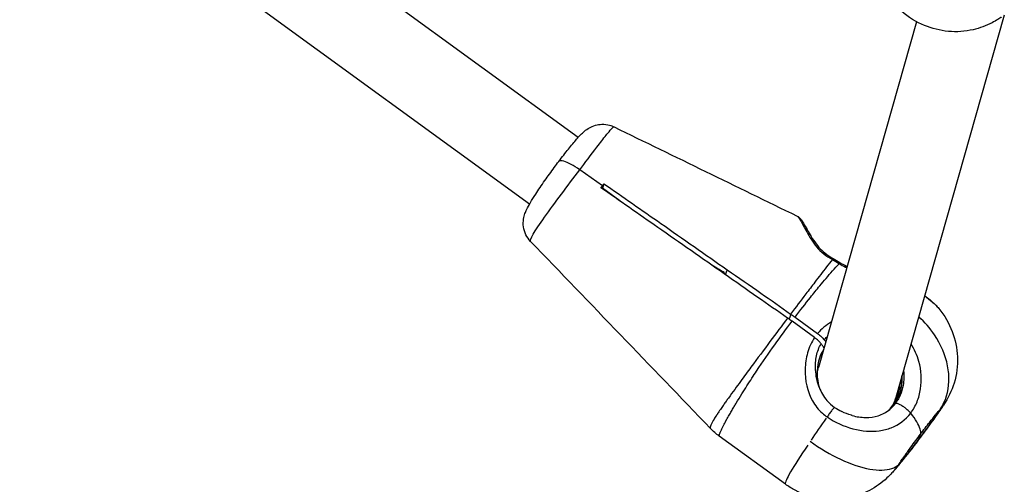
# Model space of a CAD drawing. Units: millimetres. Extents: x 33940 to 63640, y -4121 to 16879.
# Drawn here: x 40036 to 40227, y 868 to 958 of the extents above; entities that cross this region are included whole.
import ezdxf

# ---------------------------------------------------------------- set-up
doc = ezdxf.new("R2010")
doc.units = ezdxf.units.MM
doc.header["$LTSCALE"] = 15
doc.layers.add('P001', color=131, linetype='Continuous')

msp = doc.modelspace()

# ---------------------------------------------------------------- linework, layer by layer
at = {"layer": 'P001', "extrusion": (0, 1, 0)}
for p, q in [((40144.32, 934.78), (39938.22, 1084.64)), ((40134.89, 921.85), (39925.03, 1074.44)), ((40226.83, 958.45), (40205.68, 883.91)), ((40209.84, 957.18), (40190.83, 890.18)), ((40143.93, 927.59), (40143.93, 927.59)), ((40149, 925.42), (40144.61, 928.49)), ((40149, 925.42), (40144.61, 928.49)), ((40148.84, 924.94), (40149, 925.42)), ((40148.84, 924.94), (40149, 925.42)), ((40149.29, 925.81), (40148.99, 924.93)), ((40152.37, 922.48), (40148.99, 924.93)), ((40137.99, 919.6), (40137.99, 919.6)), ((40172.55, 908.38), (40172.62, 908.59)), ((40172.86, 908.22), (40173.15, 909.08)), ((40188.44, 902.7), (40188.44, 902.7)), ((40185.46, 900.49), (40185.16, 899.63)), ((40190.08, 896), (40185.73, 899.16)), ((40186.31, 899.94), (40190.66, 896.78)), ((40191.42, 892.31), (40191.51, 892.57)), ((40177.96, 890.53), (40177.96, 890.53)), ((40205.73, 884.06), (40205.71, 883.97)), ((40210.28, 876.35), (40210.59, 877.27)), ((40210.28, 876.35), (40210.59, 877.27)), ((40184.43, 867.6), (40171.64, 876.9)), ((40203.1, 870.33), (40203.1, 870.33))]:
    msp.add_line(p, q, dxfattribs=at)
at = {"layer": 'P001', "extrusion": (1.22465e-16, 8.62817e-32, -1)}
msp.add_ellipse((40185.29, 896.98), major_axis=(-10.38, 7.82), ratio=0.229945, start_param=1.416461, end_param=1.495875, dxfattribs=at)
at = {"layer": 'P001'}
for centre, major_axis, ratio, start_param, end_param in [((40184.71, 896.2), (-10.38, 7.82), 0.229945, -1.495875, -1.416461), ((40205.18, 882.06), (-0.399, 0.301), 0.229945, -0.786632, 0), ((40205.18, 882.06), (-0.399, 0.301), 0.229945, -0.786632, 0), ((40197.93, 885.9), (13.5, 18.3), 0.056692, 1.919189, 2.175782), ((40197.93, 885.9), (13.5, 18.3), 0.056692, 2.237624, 3.094179)]:
    msp.add_ellipse(centre, major_axis=major_axis, ratio=ratio, start_param=start_param, end_param=end_param, dxfattribs=at)
at = {"layer": 'P001', "extrusion": (1.22465e-16, 2.46519e-32, -1)}
msp.add_ellipse((40197.93, 885.9), major_axis=(-3.08, 8.92), ratio=0.762966, start_param=-0.962297, end_param=-0.829948, dxfattribs=at)
at = {"layer": 'P001', "extrusion": (1.22465e-16, 1.10934e-31, -1)}
msp.add_ellipse((40198.36, 887.13), major_axis=(-7.77, 2.66), ratio=0.970474, start_param=2.85573, end_param=3.392385, dxfattribs=at)
at = {"layer": 'P001', "extrusion": (1.22465e-16, -6.16298e-32, -1)}
for centre, major_axis, ratio, start_param, end_param in [((40198.37, 887.18), (-8.04, 2.76), 0.970474, 2.720192, 3.114888), ((40197.59, 884.9), (-8.04, 2.76), 0.970474, 2.765277, 2.789078), ((40197.57, 884.85), (-5.77, 5.77), 0.981775, 2.439375, 2.448138)]:
    msp.add_ellipse(centre, major_axis=major_axis, ratio=ratio, start_param=start_param, end_param=end_param, dxfattribs=at)
at = {"layer": 'P001'}
for points, knots in [([(40226.21, 958.04), (40226.21, 958.04), (40226.21, 958.04), (40226.21, 958.04), (40226.21, 958.04), (40226.21, 958.04), (40226.21, 958.04), (40226.2, 958.03), (40226.2, 958.03), (40226.19, 958.03), (40226.18, 958.02), (40226.17, 958.01), (40226.15, 958), (40226.12, 957.98), (40226.1, 957.97), (40226.04, 957.93), (40225.99, 957.9), (40225.83, 957.79), (40225.71, 957.71), (40225.22, 957.41), (40224.85, 957.19), (40223.31, 956.39), (40222.07, 955.93), (40219.24, 955.28), (40217.6, 955.16), (40214.42, 955.46), (40212.84, 955.85), (40209.77, 957.11), (40208.26, 958.04), (40206.21, 959.83), (40205.52, 960.57), (40204.92, 961.36)], [0.030532, 0.030532, 0.030532, 0.030532, 0.031269, 0.031269, 0.032549, 0.032549, 0.033832, 0.033832, 0.035114, 0.035114, 0.037701, 0.037701, 0.042858, 0.042858, 0.048842, 0.048842, 0.065485, 0.065485, 0.108547, 0.108547, 0.237777, 0.237777, 0.628472, 0.628472, 1.109666, 1.109666, 1.586118, 1.586118, 2.104864, 2.104864, 2.403153, 2.403153, 2.403153, 2.403153]), ([(40140.55, 930.12), (40141.19, 930.97), (40141.82, 931.78), (40142.99, 933.24), (40143.53, 933.89), (40144.54, 935.03), (40144.96, 935.49), (40145.8, 936.2), (40146.11, 936.43), (40146.82, 936.83), (40147.23, 937.01), (40148.05, 937.24), (40148.48, 937.3), (40149.4, 937.33), (40149.92, 937.27), (40150.7, 937.05), (40150.99, 936.94), (40151.26, 936.81)], [0, 0, 0, 0, 0.325527, 0.325527, 0.651752, 0.651752, 1.004335, 1.004335, 1.152692, 1.152692, 1.291108, 1.291108, 1.421161, 1.421161, 1.573748, 1.573748, 1.666507, 1.666507, 1.666507, 1.666507]), ([(40144.61, 928.49), (40145.62, 929.84), (40146.8, 931.42), (40147.94, 932.9), (40148.57, 933.73), (40149.19, 934.52), (40149.71, 935.19), (40149.94, 935.47), (40150.13, 935.7), (40150.28, 935.88), (40150.63, 936.29), (40150.83, 936.5), (40150.96, 936.63), (40150.99, 936.66), (40151.02, 936.68), (40151.04, 936.7), (40151.15, 936.79), (40151.23, 936.83), (40151.26, 936.81)], [-1, -1, -1, -1, -0.6793928, -0.6793928, -0.6793928, -0.5, -0.5, -0.5, -0.4328252, -0.4328252, -0.4328252, -0.286135, -0.286135, -0.286135, -0.25, -0.25, -0.25, -0.1507581, -0.1507581, -0.1507581, -0.1507581]), ([(40135.09, 914.62), (40134.73, 915), (40134.42, 915.44), (40133.96, 916.39), (40133.8, 916.91), (40133.65, 917.95), (40133.66, 918.48), (40133.8, 919.35), (40133.9, 919.71), (40134.11, 920.29), (40134.21, 920.53), (40134.53, 921.23), (40134.78, 921.66), (40135.35, 922.64), (40135.7, 923.19), (40136.6, 924.59), (40137.22, 925.5), (40138.44, 927.24), (40139.06, 928.1), (40139.96, 929.34), (40140.26, 929.73), (40140.55, 930.12)], [0, 0, 0, 0, 0.157849, 0.157849, 0.319488, 0.319488, 0.481746, 0.481746, 0.616028, 0.616028, 0.740789, 0.740789, 0.992435, 0.992435, 1.24911, 1.24911, 1.596563, 1.596563, 1.907837, 1.907837, 2.057164, 2.057164, 2.057164, 2.057164]), ([(40144.61, 928.49), (40143.46, 929.29), (40142.31, 929.91), (40141.54, 930.15), (40141.03, 930.31), (40140.68, 930.3), (40140.55, 930.12)], [-1, -1, -1, -1, -0.4201913, -0.4201913, -0.4201913, -0.0353944, -0.0353944, -0.0353944, -0.0353944]), ([(40144.61, 928.49), (40143.46, 929.29), (40142.31, 929.91), (40141.54, 930.15), (40141.03, 930.31), (40140.68, 930.3), (40140.55, 930.12)], [0, 0, 0, 0, 0.5798087, 0.5798087, 0.5798087, 0.9646056, 0.9646056, 0.9646056, 0.9646056]), ([(40135.09, 914.62), (40134.97, 914.75), (40135.14, 915.23), (40135.59, 916.02), (40136.06, 916.83), (40136.84, 917.98), (40137.79, 919.33), (40138.75, 920.67), (40139.88, 922.2), (40141.06, 923.77), (40142.23, 925.34), (40143.45, 926.95), (40144.61, 928.49)], [0.4347197, 0.4347197, 0.4347197, 0.4347197, 0.5714286, 0.5714286, 0.5714286, 0.7142857, 0.7142857, 0.7142857, 0.8571429, 0.8571429, 0.8571429, 1, 1, 1, 1]), ([(40148.71, 925.03), (40148.76, 925.09), (40148.81, 925.16), (40148.9, 925.29), (40148.95, 925.35), (40149, 925.42)], [0.00001152, 0.00001152, 0.00001152, 0.00001152, 0.02501588, 0.02501588, 0.0500199, 0.0500199, 0.0500199, 0.0500199]), ([(40172.58, 908.36), (40168.36, 911.31), (40163.98, 914.36), (40156.1, 919.87), (40152.35, 922.48), (40148.71, 925.03)], [0.00001, 0.00001, 0.00001, 0.00001, 1.565215, 1.565215, 2.904405, 2.904405, 2.904405, 2.904405]), ([(40149, 925.42), (40149.05, 925.48), (40149.1, 925.55), (40149.2, 925.68), (40149.25, 925.74), (40149.29, 925.81)], [0, 0, 0, 0, 0.02500401, 0.02500401, 0.05000836, 0.05000836, 0.05000836, 0.05000836]), ([(40149.29, 925.81), (40152.94, 923.26), (40156.69, 920.64), (40164.57, 915.14), (40168.94, 912.09), (40173.17, 909.13)], [0.000011, 0.000011, 0.000011, 0.000011, 1.350093, 1.350093, 2.926729, 2.926729, 2.926729, 2.926729]), ([(40186.7, 919.54), (40186.88, 919.46), (40187.1, 919.15), (40187.37, 918.69), (40187.69, 918.14), (40188.08, 917.35), (40188.58, 916.45), (40189.07, 915.55), (40189.67, 914.53), (40190.5, 913.54)], [0.1961881, 0.1961881, 0.1961881, 0.1961881, 0.4286116, 0.4286116, 0.4286116, 0.7143058, 0.7143058, 0.7143058, 1, 1, 1, 1]), ([(40186.7, 919.54), (40186.89, 919.45), (40187.03, 919.33), (40187.33, 919.04), (40187.47, 918.85), (40188.03, 918.02), (40188.47, 917.18), (40189.54, 915.36), (40190.13, 914.41), (40190.94, 913.47)], [0, 0, 0, 0, 0.120147, 0.120147, 0.304694, 0.304694, 0.810131, 0.810131, 1.240666, 1.240666, 1.240666, 1.240666]), ([(40190.5, 913.54), (40190.64, 913.57), (40190.81, 913.58), (40190.92, 913.5), (40190.94, 913.47)], [0, 0, 0, 0, 0.2142857, 0.3167909, 0.3167909, 0.3167909, 0.3167909]), ([(40190.94, 913.47), (40191.26, 913.1), (40191.65, 912.74), (40192.57, 911.99), (40193.13, 911.61), (40193.71, 911.29)], [0, 0, 0, 0, 0.1729513, 0.1729513, 0.3761028, 0.3761028, 0.3761028, 0.3761028]), ([(40193.53, 911.1), (40192.77, 910.15), (40192.03, 909.19), (40191.29, 908.23), (40190.91, 907.73), (40190.52, 907.23), (40190.14, 906.72), (40189.56, 905.97), (40188.98, 905.21), (40188.4, 904.44), (40187.43, 903.17), (40186.45, 901.87), (40185.45, 900.55)], [0, 0, 0, 0, 0.2777945, 0.2777945, 0.2777945, 0.4222397, 0.4222397, 0.4222397, 0.6389076, 0.6389076, 0.6389076, 1, 1, 1, 1]), ([(40186.31, 899.94), (40187.31, 901.26), (40188.3, 902.54), (40189.3, 903.79), (40189.9, 904.54), (40190.5, 905.28), (40191.1, 906.02), (40191.51, 906.51), (40191.91, 906.99), (40192.32, 907.47), (40193.14, 908.43), (40193.98, 909.38), (40194.85, 910.31)], [0, 0, 0, 0, 0.357099, 0.357099, 0.357099, 0.571399, 0.571399, 0.571399, 0.714266, 0.714266, 0.714266, 1, 1, 1, 1]), ([(40193.53, 911.1), (40193.59, 911.19), (40193.65, 911.26), (40193.68, 911.28), (40193.7, 911.29), (40193.71, 911.29), (40193.71, 911.29)], [-0.9999553, -0.9999553, -0.9999553, -0.9999553, -0.7857143, -0.7857143, -0.7857143, -0.696678, -0.696678, -0.696678, -0.696678]), ([(40194.99, 910.53), (40194.99, 910.53), (40194.98, 910.53), (40194.97, 910.52), (40194.95, 910.48), (40194.91, 910.41), (40194.85, 910.31)], [0.6986693, 0.6986693, 0.6986693, 0.6986693, 0.7857143, 0.7857143, 0.7857143, 1, 1, 1, 1]), ([(40196.1, 909.93), (40196.11, 909.92), (40196.12, 909.91), (40196.12, 909.9), (40196.13, 909.85), (40196.12, 909.77), (40196.09, 909.65)], [-0.2932249, -0.2932249, -0.2932249, -0.2932249, -0.2142857, -0.2142857, -0.2142857, 0, 0, 0, 0]), ([(40184.87, 899.78), (40182.94, 901.1), (40180.99, 902.45), (40176.91, 905.29), (40174.73, 906.83), (40172.58, 908.36)], [0, 0, 0, 0, 0.709398, 0.709398, 1.509445, 1.509445, 1.509445, 1.509445]), ([(40173.17, 909.13), (40175.34, 907.64), (40177.53, 906.12), (40181.61, 903.28), (40183.55, 901.91), (40185.45, 900.55)], [0.000008, 0.000008, 0.000008, 0.000008, 0.799825, 0.799825, 1.509018, 1.509018, 1.509018, 1.509018]), ([(40211.41, 904.1), (40211.93, 903.72), (40212.43, 903.31), (40212.88, 902.91), (40213.37, 902.48), (40213.8, 902.06), (40214.11, 901.69), (40214.13, 901.66), (40214.15, 901.64), (40214.17, 901.62)], [0.0108557, 0.0108557, 0.0108557, 0.0108557, 0.1428571, 0.1428571, 0.1428571, 0.2857143, 0.2857143, 0.2857143, 0.2945123, 0.2945123, 0.2945123, 0.2945123]), ([(40211.41, 904.1), (40211.77, 903.84), (40212.13, 903.56), (40212.83, 902.97), (40213.18, 902.65), (40213.75, 902.1), (40213.98, 901.85), (40214.17, 901.62)], [0.0153424, 0.0153424, 0.0153424, 0.0153424, 0.1493124, 0.1493124, 0.2990283, 0.2990283, 0.4260629, 0.4260629, 0.4260629, 0.4260629]), ([(40185.45, 900.55), (40185.46, 900.55), (40185.46, 900.55), (40185.47, 900.54), (40185.47, 900.54), (40185.48, 900.54)], [0, 0, 0, 0, 0.00147439, 0.00147439, 0.002948781, 0.002948781, 0.002948781, 0.002948781]), ([(40214.5, 882.2), (40215.47, 883.72), (40216.3, 886.47), (40215.88, 891.54), (40213.98, 896.04), (40211.42, 899), (40210.27, 900.06)], [0, 0, 0, 0, 0.2857143, 0.4285714, 0.7142857, 0.907773, 0.907773, 0.907773, 0.907773]), ([(40214.18, 901.6), (40215.25, 900.29), (40216.12, 898.78), (40217.32, 895.62), (40217.69, 893.94), (40217.84, 890.55), (40217.61, 888.82), (40216.65, 885.68), (40215.93, 884.23), (40215.03, 882.88), (40215, 882.85), (40214.95, 882.78), (40214.94, 882.75), (40214.9, 882.71), (40214.89, 882.69), (40214.87, 882.66), (40214.87, 882.66), (40214.86, 882.64), (40214.86, 882.64), (40214.85, 882.64), (40214.85, 882.63), (40214.85, 882.63), (40214.84, 882.62), (40214.84, 882.62), (40214.84, 882.62), (40214.84, 882.62)], [0, 0, 0, 0, 0.50876, 0.50876, 1.013825, 1.013825, 1.524053, 1.524053, 1.998867, 1.998867, 2.012729, 2.012729, 2.023123, 2.023123, 2.029444, 2.029444, 2.032621, 2.032621, 2.034022, 2.034022, 2.035589, 2.035589, 2.038985, 2.038985, 2.042227, 2.042227, 2.042227, 2.042227]), ([(40184.87, 899.78), (40183.76, 898.3), (40182.62, 896.79), (40181.45, 895.22), (40180.28, 893.65), (40179.06, 892.02), (40177.77, 890.27), (40177.44, 889.83), (40177.12, 889.39), (40176.78, 888.92), (40176.44, 888.46), (40176.09, 887.98), (40175.73, 887.49), (40175.01, 886.51), (40174.26, 885.49), (40173.4, 884.28), (40173.26, 884.08), (40173.11, 883.88), (40172.96, 883.66), (40172.81, 883.45), (40172.65, 883.22), (40172.49, 882.99), (40172.41, 882.87), (40172.32, 882.75), (40172.24, 882.63), (40172.15, 882.51), (40172.07, 882.38), (40171.98, 882.25), (40171.8, 881.99), (40171.61, 881.71), (40171.41, 881.41), (40171.38, 881.36), (40171.34, 881.31), (40171.31, 881.26), (40171.29, 881.23), (40171.27, 881.21), (40171.26, 881.18), (40171.24, 881.15), (40171.22, 881.13), (40171.2, 881.1), (40171.19, 881.07), (40171.17, 881.04), (40171.15, 881.02), (40171.13, 880.99), (40171.11, 880.96), (40171.1, 880.93), (40171.08, 880.9), (40171.06, 880.88), (40171.04, 880.85), (40171.02, 880.82), (40171, 880.79), (40170.98, 880.76), (40170.91, 880.64), (40170.83, 880.51), (40170.74, 880.38), (40170.66, 880.24), (40170.57, 880.1), (40170.48, 879.94), (40170.39, 879.78), (40170.29, 879.61), (40170.2, 879.42), (40170.15, 879.33), (40170.1, 879.23), (40170.05, 879.13), (40170.03, 879.08), (40170.01, 879.03), (40169.99, 878.98), (40169.97, 878.93), (40169.95, 878.88), (40169.94, 878.83), (40169.92, 878.79), (40169.91, 878.75), (40169.9, 878.71), (40169.89, 878.67), (40169.88, 878.64), (40169.88, 878.61), (40169.87, 878.56), (40169.87, 878.52), (40169.88, 878.49), (40169.88, 878.45), (40169.9, 878.43), (40169.91, 878.41)], [0, 0, 0, 0, 0.1428519, 0.1428519, 0.1428519, 0.2857111, 0.2857111, 0.2857111, 0.3214259, 0.3214259, 0.3214259, 0.3571407, 0.3571407, 0.3571407, 0.4285704, 0.4285704, 0.4285704, 0.4404753, 0.4404753, 0.4404753, 0.4523802, 0.4523802, 0.4523802, 0.4583327, 0.4583327, 0.4583327, 0.4642852, 0.4642852, 0.4642852, 0.4761901, 0.4761901, 0.4761901, 0.4781743, 0.4781743, 0.4781743, 0.4791664, 0.4791664, 0.4791664, 0.4801584, 0.4801584, 0.4801584, 0.4811505, 0.4811505, 0.4811505, 0.4821426, 0.4821426, 0.4821426, 0.4831347, 0.4831347, 0.4831347, 0.4841267, 0.4841267, 0.4841267, 0.4880951, 0.4880951, 0.4880951, 0.4920634, 0.4920634, 0.4920634, 0.4960317, 0.4960317, 0.4960317, 0.4980158, 0.4980158, 0.4980158, 0.4990079, 0.4990079, 0.4990079, 0.5, 0.5, 0.5, 0.5009921, 0.5009921, 0.5009921, 0.5019842, 0.5019842, 0.5019842, 0.5039683, 0.5039683, 0.5039683, 0.5062719, 0.5062719, 0.5062719, 0.5062719]), ([(40171.64, 876.9), (40171.64, 876.9), (40171.63, 876.91), (40171.63, 876.92), (40171.62, 876.93), (40171.61, 876.96), (40171.62, 877.02), (40171.62, 877.04), (40171.63, 877.08), (40171.64, 877.13), (40171.65, 877.17), (40171.67, 877.23), (40171.69, 877.3), (40171.71, 877.38), (40171.74, 877.46), (40171.78, 877.54), (40171.81, 877.61), (40171.84, 877.69), (40171.87, 877.76), (40171.94, 877.91), (40172, 878.04), (40172.05, 878.15), (40172.16, 878.38), (40172.25, 878.57), (40172.34, 878.74), (40172.43, 878.91), (40172.51, 879.07), (40172.58, 879.21), (40172.66, 879.35), (40172.73, 879.49), (40172.79, 879.61), (40172.81, 879.64), (40172.83, 879.68), (40172.84, 879.71), (40172.86, 879.74), (40172.88, 879.77), (40172.89, 879.8), (40172.91, 879.83), (40172.92, 879.86), (40172.94, 879.89), (40172.96, 879.92), (40172.97, 879.94), (40172.99, 879.97), (40173, 880), (40173.02, 880.03), (40173.03, 880.06), (40173.05, 880.09), (40173.06, 880.11), (40173.08, 880.14), (40173.11, 880.2), (40173.14, 880.25), (40173.17, 880.3), (40173.34, 880.62), (40173.5, 880.91), (40173.66, 881.18), (40173.74, 881.32), (40173.81, 881.45), (40173.89, 881.58), (40173.96, 881.71), (40174.03, 881.83), (40174.1, 881.96), (40174.25, 882.2), (40174.39, 882.44), (40174.52, 882.66), (40174.65, 882.89), (40174.78, 883.1), (40174.91, 883.31), (40175.67, 884.57), (40176.34, 885.64), (40176.99, 886.66), (40177.32, 887.17), (40177.64, 887.66), (40177.95, 888.14), (40178.27, 888.61), (40178.57, 889.07), (40178.87, 889.52), (40180.08, 891.32), (40181.24, 892.99), (40182.37, 894.58), (40183.51, 896.17), (40184.62, 897.69), (40185.73, 899.16)], [0.4950994, 0.4950994, 0.4950994, 0.4950994, 0.4960316, 0.4960316, 0.4960316, 0.4980158, 0.4980158, 0.4980158, 0.4990079, 0.4990079, 0.4990079, 0.5, 0.5, 0.5, 0.5009921, 0.5009921, 0.5009921, 0.5019842, 0.5019842, 0.5019842, 0.5039685, 0.5039685, 0.5039685, 0.5079369, 0.5079369, 0.5079369, 0.5119054, 0.5119054, 0.5119054, 0.5158738, 0.5158738, 0.5158738, 0.5168659, 0.5168659, 0.5168659, 0.517858, 0.517858, 0.517858, 0.5188501, 0.5188501, 0.5188501, 0.5198423, 0.5198423, 0.5198423, 0.5208344, 0.5208344, 0.5208344, 0.5218265, 0.5218265, 0.5218265, 0.5238107, 0.5238107, 0.5238107, 0.535716, 0.535716, 0.535716, 0.5416687, 0.5416687, 0.5416687, 0.5476214, 0.5476214, 0.5476214, 0.5595267, 0.5595267, 0.5595267, 0.5714321, 0.5714321, 0.5714321, 0.6428642, 0.6428642, 0.6428642, 0.6785802, 0.6785802, 0.6785802, 0.7142962, 0.7142962, 0.7142962, 0.8571604, 0.8571604, 0.8571604, 1, 1, 1, 1]), ([(40184.89, 899.76), (40184.89, 899.76), (40184.88, 899.77), (40184.87, 899.77), (40184.87, 899.77), (40184.87, 899.78)], [0.000001, 0.000001, 0.000001, 0.000001, 0.00147539, 0.00147539, 0.002949781, 0.002949781, 0.002949781, 0.002949781]), ([(40190.66, 896.78), (40190.8, 896.68), (40190.93, 896.58), (40191.18, 896.37), (40191.3, 896.26), (40191.53, 896.06), (40191.63, 895.95), (40191.81, 895.76), (40191.89, 895.67), (40191.95, 895.58)], [0, 0, 0, 0, 0.0499453, 0.0499453, 0.0998527, 0.0998527, 0.1494952, 0.1494952, 0.1989895, 0.1989895, 0.1989895, 0.1989895]), ([(40190.08, 896), (40189.48, 895.11), (40189.04, 894.11), (40188.74, 893.06), (40188.44, 892.02), (40188.29, 890.94), (40188.26, 889.86), (40188.21, 887.7), (40188.67, 885.56), (40189.68, 883.75), (40190.19, 882.84), (40190.84, 882.02), (40191.6, 881.34), (40191.9, 881.08), (40192.2, 880.84), (40192.52, 880.62)], [0, 0, 0, 0, 0.185884, 0.185884, 0.185884, 0.371769, 0.371769, 0.371769, 0.743538, 0.743538, 0.743538, 0.929422, 0.929422, 0.929422, 1, 1, 1, 1]), ([(40191.37, 894.8), (40191.3, 894.89), (40191.23, 894.98), (40191.05, 895.17), (40190.95, 895.28), (40190.72, 895.49), (40190.6, 895.59), (40190.35, 895.8), (40190.21, 895.9), (40190.08, 896)], [0, 0, 0, 0, 0.0499605, 0.0499605, 0.1000691, 0.1000691, 0.1504472, 0.1504472, 0.2008635, 0.2008635, 0.2008635, 0.2008635]), ([(40190.98, 886.36), (40190.58, 887.43), (40190.35, 888.59), (40190.29, 889.8), (40190.25, 890.69), (40190.29, 891.6), (40190.47, 892.47), (40190.64, 893.31), (40190.94, 894.11), (40191.37, 894.8)], [0.3315766, 0.3315766, 0.3315766, 0.3315766, 0.6051395, 0.6051395, 0.6051395, 0.8068579, 0.8068579, 0.8068579, 0.9999998, 0.9999998, 0.9999998, 0.9999998]), ([(40191.93, 894.04), (40191.85, 894.14), (40191.77, 894.25), (40191.58, 894.51), (40191.47, 894.66), (40191.37, 894.8)], [0.0158883, 0.0158883, 0.0158883, 0.0158883, 0.079278, 0.079278, 0.1657328, 0.1657328, 0.1657328, 0.1657328]), ([(40208.7, 881.36), (40209.19, 882.02), (40209.61, 882.76), (40209.93, 883.55), (40210.25, 884.35), (40210.48, 885.19), (40210.61, 886.06), (40210.88, 887.79), (40210.77, 889.61), (40210.28, 891.37), (40209.94, 892.56), (40209.43, 893.72), (40208.77, 894.79)], [0, 0, 0, 0, 0.1428571, 0.1428571, 0.1428571, 0.2857143, 0.2857143, 0.2857143, 0.5714286, 0.5714286, 0.5714286, 0.7657818, 0.7657818, 0.7657818, 0.7657818]), ([(40191.84, 893.72), (40191.51, 893.19), (40191.24, 892.6), (40191.03, 891.99), (40190.53, 890.45), (40190.45, 888.73), (40190.81, 887.08), (40190.88, 886.76), (40190.97, 886.45), (40191.07, 886.14)], [-0.9772758, -0.9772758, -0.9772758, -0.9772758, -0.8209237, -0.8209237, -0.8209237, -0.4300064, -0.4300064, -0.4300064, -0.3553067, -0.3553067, -0.3553067, -0.3553067]), ([(40207.31, 889.63), (40207.44, 888.65), (40207.41, 887.67), (40207.24, 886.72), (40207.12, 886.07), (40206.93, 885.45), (40206.68, 884.85), (40206.54, 884.54), (40206.39, 884.23), (40206.22, 883.94)], [0.0974071, 0.0974071, 0.0974071, 0.0974071, 0.4820677, 0.4820677, 0.4820677, 0.7411092, 0.7411092, 0.7411092, 0.878224, 0.878224, 0.878224, 0.878224]), ([(40206.05, 883.66), (40206.31, 884.16), (40206.53, 884.7), (40206.69, 885.26), (40206.99, 886.31), (40207.1, 887.44), (40207, 888.56)], [-0.818228, -0.818228, -0.818228, -0.818228, -0.5783843, -0.5783843, -0.5783843, -0.1295981, -0.1295981, -0.1295981, -0.1295981]), ([(40190.98, 886.36), (40191.33, 885.43), (40191.84, 884.54), (40192.92, 883.28), (40193.43, 882.84), (40193.97, 882.47)], [0, 0, 0, 0, 0.2988943, 0.2988943, 0.4973001, 0.4973001, 0.4973001, 0.4973001]), ([(40206.22, 885.79), (40206.11, 885.06), (40205.9, 884.35), (40205.36, 883.21), (40205.09, 882.77), (40204.78, 882.36)], [8.0142943, 8.0142943, 8.0142943, 8.0142943, 8.3004049, 8.3004049, 8.5005105, 8.5005105, 8.5005105, 8.5005105]), ([(40197.37, 880.9), (40198.24, 880.66), (40199.13, 880.53), (40200.82, 880.51), (40201.65, 880.62), (40203.2, 881.1), (40203.96, 881.5), (40205.03, 882.38), (40205.4, 882.77), (40205.73, 883.21)], [0, 0, 0, 0, 0.277313, 0.277313, 0.557627, 0.557627, 0.851946, 0.851946, 1.024179, 1.024179, 1.024179, 1.024179]), ([(40208.7, 881.36), (40208.64, 881.44), (40208.56, 881.52), (40208.4, 881.69), (40208.31, 881.78), (40207.98, 882.08), (40207.77, 882.25), (40207.47, 882.48), (40207.25, 882.64), (40206.78, 882.92), (40206.59, 883.03), (40206.24, 883.19), (40206.09, 883.24), (40205.91, 883.27), (40205.86, 883.27), (40205.78, 883.25), (40205.75, 883.23), (40205.73, 883.21)], [-0.5030184, -0.5030184, -0.5030184, -0.5030184, -0.4656831, -0.4656831, -0.4283518, -0.4283518, -0.3407777, -0.3407777, -0.2437164, -0.2437164, -0.1654925, -0.1654925, -0.0869899, -0.0869899, -0.0434919, -0.0434919, -0.0050319, -0.0050319, -0.0050319, -0.0050319]), ([(40208.7, 881.36), (40208.64, 881.44), (40208.56, 881.52), (40208.4, 881.69), (40208.31, 881.78), (40207.98, 882.08), (40207.77, 882.25), (40207.47, 882.48), (40207.25, 882.64), (40206.78, 882.92), (40206.59, 883.03), (40206.24, 883.19), (40206.09, 883.24), (40205.91, 883.27), (40205.86, 883.27), (40205.78, 883.25), (40205.75, 883.23), (40205.73, 883.21)], [0, 0, 0, 0, 0.0431394, 0.0431394, 0.0862743, 0.0862743, 0.1874629, 0.1874629, 0.2996135, 0.2996135, 0.3899982, 0.3899982, 0.480705, 0.480705, 0.5309653, 0.5309653, 0.5754044, 0.5754044, 0.5754044, 0.5754044]), ([(40193.97, 882.47), (40193.96, 882.48), (40193.92, 882.46), (40193.87, 882.41), (40193.78, 882.32), (40193.63, 882.15), (40193.45, 881.92), (40193.32, 881.75), (40193.16, 881.54), (40193, 881.32), (40192.84, 881.09), (40192.68, 880.86), (40192.52, 880.62)], [0.0596106, 0.0596106, 0.0596106, 0.0596106, 0.2355301, 0.2355301, 0.2355301, 0.541318, 0.541318, 0.541318, 0.770659, 0.770659, 0.770659, 1, 1, 1, 1]), ([(40192.52, 880.62), (40194.05, 879.58), (40195.79, 878.8), (40197.53, 878.34), (40199.27, 877.88), (40201.02, 877.75), (40202.63, 877.95), (40203.44, 878.06), (40204.21, 878.25), (40204.94, 878.53), (40206.41, 879.1), (40207.71, 880.04), (40208.7, 881.36)], [0, 0, 0, 0, 0.285753, 0.285753, 0.285753, 0.571506, 0.571506, 0.571506, 0.714383, 0.714383, 0.714383, 1, 1, 1, 1]), ([(40197.37, 880.9), (40197.32, 880.91), (40197.26, 880.93), (40197.21, 880.94), (40196.56, 881.13), (40195.94, 881.38), (40195.38, 881.65), (40195.38, 881.65), (40195.37, 881.65), (40195.37, 881.66)], [0.4769265, 0.4769265, 0.4769265, 0.4769265, 0.5, 0.5, 0.5, 0.75, 0.75, 0.75, 0.751903, 0.751903, 0.751903, 0.751903]), ([(40210.59, 877.27), (40210.77, 877.8), (40210.53, 878.64), (40209.88, 879.7), (40209.57, 880.21), (40209.18, 880.77), (40208.7, 881.36)], [-1, -1, -1, -1, -0.3219251, -0.3219251, -0.3219251, -0.0000487, -0.0000487, -0.0000487, -0.0000487]), ([(40210.59, 877.27), (40210.77, 877.8), (40210.53, 878.64), (40209.88, 879.7), (40209.57, 880.21), (40209.18, 880.77), (40208.7, 881.36)], [0, 0, 0, 0, 0.6780749, 0.6780749, 0.6780749, 0.9999513, 0.9999513, 0.9999513, 0.9999513]), ([(40214.79, 882.54), (40214.2, 881.67), (40213.56, 880.77), (40212.15, 878.8), (40211.36, 877.73), (40210.44, 876.5), (40210.3, 876.31), (40210.16, 876.12)], [0.0063823, 0.0063823, 0.0063823, 0.0063823, 0.3399005, 0.3399005, 0.7333615, 0.7333615, 0.8071128, 0.8071128, 0.8071128, 0.8071128]), ([(40214.5, 882.2), (40214.32, 881.93), (40213.94, 881.39), (40213.15, 880.27), (40211.94, 878.58), (40210.89, 877.17), (40210.28, 876.35)], [0.1006933, 0.1006933, 0.1006933, 0.1006933, 0.2046964, 0.3086994, 0.5167055, 0.8287147, 0.8287147, 0.8287147, 0.8287147]), ([(40210.59, 877.27), (40211.21, 878.08), (40212.21, 879.39), (40213.34, 880.82), (40214.04, 881.66), (40214.35, 882.03), (40214.5, 882.2)], [0.00005, 0.00005, 0.00005, 0.00005, 1.184402, 1.973969, 2.368753, 2.763537, 2.763537, 2.763537, 2.763537]), ([(40206.38, 871.43), (40206.56, 871.69), (40206.93, 872.23), (40207.72, 873.35), (40208.94, 875.06), (40209.98, 876.45), (40210.59, 877.27)], [-2.763404, -2.763404, -2.763404, -2.763404, -2.368625, -1.973846, -1.184287, 0.00005, 0.00005, 0.00005, 0.00005]), ([(40189.25, 875.9), (40191.12, 874.54), (40193.15, 873.34), (40195.13, 872.42), (40197.12, 871.49), (40199.06, 870.84), (40200.77, 870.53), (40201.62, 870.38), (40202.42, 870.31), (40203.13, 870.33), (40204.57, 870.36), (40205.69, 870.74), (40206.38, 871.43)], [0, 0, 0, 0, 0.285714, 0.285714, 0.285714, 0.571429, 0.571429, 0.571429, 0.714286, 0.714286, 0.714286, 1, 1, 1, 1]), ([(40210.16, 876.12), (40209.03, 874.62), (40207.91, 873.17), (40206.46, 871.4), (40206.06, 870.92), (40205.65, 870.44)], [0, 0, 0, 0, 0.5755909, 0.5755909, 0.8042628, 0.8042628, 0.8042628, 0.8042628]), ([(40210.28, 876.35), (40209.67, 875.54), (40208.66, 874.22), (40207.53, 872.8), (40206.92, 872.07), (40206.6, 871.68), (40206.45, 871.51), (40206.38, 871.43)], [0.8287147, 0.8287147, 0.8287147, 0.8287147, 1.1412434, 1.3495958, 1.4537721, 1.5058602, 1.5579483, 1.5579483, 1.5579483, 1.5579483]), ([(40205.61, 870.4), (40205.61, 870.4), (40205.61, 870.4), (40205.61, 870.4), (40205.61, 870.4), (40205.61, 870.39), (40205.61, 870.39), (40205.61, 870.39), (40205.6, 870.39), (40205.6, 870.38), (40205.59, 870.37), (40205.58, 870.35), (40205.56, 870.34), (40205.54, 870.31), (40205.52, 870.29), (40205.47, 870.22), (40205.42, 870.17), (40205.28, 870.01), (40205.18, 869.9), (40204.77, 869.44), (40204.45, 869.12), (40203.1, 867.86), (40201.95, 867.05), (40199.27, 865.65), (40197.67, 865.14), (40194.48, 864.65), (40192.86, 864.64), (40189.57, 865.11), (40187.88, 865.64), (40185.67, 866.77), (40185.03, 867.16), (40184.43, 867.6)], [0.033978, 0.033978, 0.033978, 0.033978, 0.034227, 0.034227, 0.035645, 0.035645, 0.037067, 0.037067, 0.038488, 0.038488, 0.041354, 0.041354, 0.047061, 0.047061, 0.053924, 0.053924, 0.073215, 0.073215, 0.119024, 0.119024, 0.256554, 0.256554, 0.672574, 0.672574, 1.162508, 1.162508, 1.640442, 1.640442, 2.158697, 2.158697, 2.382945, 2.382945, 2.382945, 2.382945])]:
    msp.add_open_spline(points, degree=3, knots=knots, dxfattribs=at)
for points in [[(40151.26, 936.81), (40151.26, 936.81), (40151.26, 936.81), (40151.26, 936.81)], [(40151.26, 936.81), (40163.07, 931.05), (40174.89, 925.29), (40186.7, 919.54)], [(40169.91, 878.41), (40158.31, 890.49), (40146.7, 902.56), (40135.09, 914.62)], [(40190.5, 913.54), (40191.28, 912.61), (40192.34, 911.76), (40193.53, 911.1)], [(40193.53, 911.1), (40193.97, 910.85), (40194.41, 910.59), (40194.85, 910.31)], [(40193.71, 911.29), (40194.14, 911.05), (40194.57, 910.8), (40194.99, 910.53)], [(40194.85, 910.31), (40195.25, 910.06), (40195.66, 909.84), (40196.09, 909.65)], [(40194.99, 910.53), (40195.35, 910.31), (40195.72, 910.1), (40196.1, 909.93)], [(40196.09, 909.65), (40196.17, 909.61), (40196.25, 909.58), (40196.33, 909.55)], [(40196.1, 909.93), (40196.2, 909.88), (40196.3, 909.84), (40196.4, 909.8)], [(40191.19, 906.13), (40191.19, 906.13), (40191.19, 906.13), (40191.19, 906.13)], [(40190.73, 905.57), (40190.73, 905.57), (40190.73, 905.57), (40190.73, 905.57)], [(40190.8, 905.65), (40190.8, 905.65), (40190.8, 905.65), (40190.8, 905.65)], [(40214.17, 901.62), (40214.17, 901.61), (40214.18, 901.61), (40214.18, 901.6)], [(40193.33, 898.98), (40192.33, 898.41), (40191.41, 897.68), (40190.66, 896.78)], [(40191.95, 895.58), (40192.1, 895.75), (40192.29, 895.94), (40192.52, 896.13)], [(40191.95, 895.58), (40192.08, 895.4), (40192.15, 895.31), (40192.25, 895.17)], [(40205.73, 883.21), (40205.9, 883.44), (40206.07, 883.68), (40206.21, 883.94)], [(40206.22, 883.94), (40206.22, 883.94), (40206.22, 883.94), (40206.21, 883.94)], [(40193.97, 882.47), (40194.41, 882.16), (40194.88, 881.89), (40195.37, 881.66)], [(40204.78, 882.36), (40204.65, 882.18), (40204.5, 882), (40204.35, 881.84)], [(40214.82, 882.59), (40214.73, 882.45), (40214.62, 882.32), (40214.5, 882.2)], [(40214.84, 882.62), (40214.84, 882.61), (40214.83, 882.6), (40214.82, 882.59)], [(40171.65, 876.9), (40171.03, 877.35), (40170.44, 877.86), (40169.91, 878.41)], [(40210.16, 876.12), (40210.21, 876.19), (40210.25, 876.27), (40210.28, 876.35)], [(40210.16, 876.12), (40210.21, 876.19), (40210.25, 876.27), (40210.28, 876.35)], [(40206.38, 871.43), (40206.14, 871.05), (40205.87, 870.7), (40205.59, 870.37)]]:
    msp.add_open_spline(points, degree=3, dxfattribs=at)
msp.add_rational_spline([(40172.62, 908.59), (40171.16, 909.47), (40169.84, 910.27)], [1, 1.00313724199, 1.00393538073], degree=2, dxfattribs=at)

doc.saveas('drawing.dxf')
